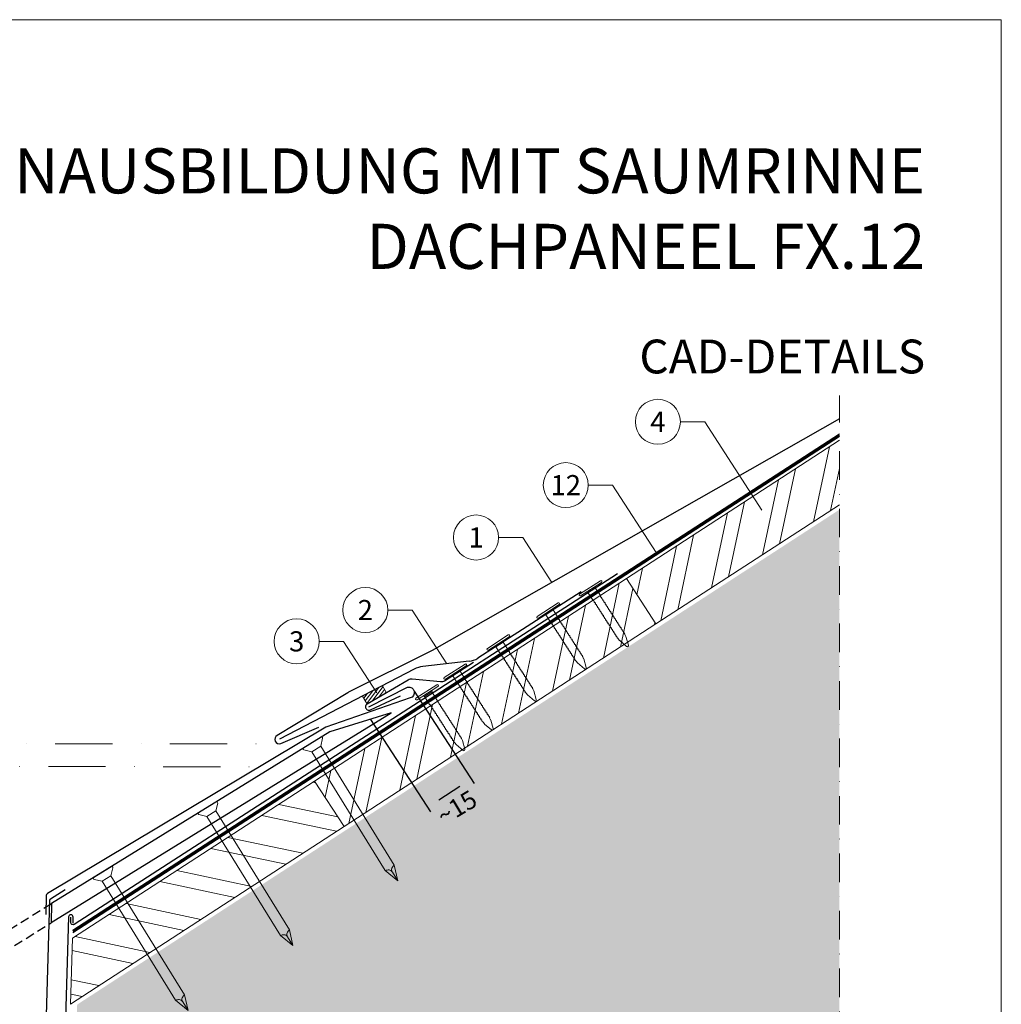
# Model space of a CAD drawing. Units: millimetres. Extents: x -19674 to 49424, y 0 to 4832.
# Drawn here: x 20805 to 21240, y 603 to 1039 of the extents above; entities that cross this region are included whole.
import ezdxf
from ezdxf.enums import TextEntityAlignment as Align

# ---------------------------------------------------------------- set-up
doc = ezdxf.new("R2010")
doc.units = ezdxf.units.MM
for name, pattern in [('ACDINTGL', [3, 2, -1]), ('STRICHPUNKT', [25.4, 12.7, -6.35, 0, -6.35]), ('Trennlage', [30, 12, -18])]:
    doc.linetypes.add(name, pattern=pattern)
doc.layers.get('Defpoints').update_dxf_attribs({"lineweight": 5})
for name, color, linetype, lineweight, true_color in [('01_PREFA-Dachprodukt', 7, 'Continuous', 25, 0xe1000f), ('01_PREFA-Hafte', 7, 'Continuous', 25, 0xff7f7f), ('02_Nägel', 7, 'Continuous', 15, 0xff7f7f), ('02_Saumstreifen', 7, 'Continuous', 25, 0xff7f7f), ('02_Zubehör_sonstiges', 7, 'Continuous', 25, 0xff7f7f), ('04_Unterdach', 7, 'Continuous', 25, 0x505f69), ('04_Unterdach_Linie', 7, 'Continuous', 0, 0x505f69), ('06_Dichtung', 7, 'Continuous', 15, 0x8296a0), ('06_Holz', 7, 'Continuous', 15, 0x8296a0), ('06_Holzschfraffur', 7, 'Continuous', 13, 0xdce6eb), ('07_Mauerwerkschraffur', 7, 'Continuous', 13, 0xdce6eb), ('08_Bemassung', 7, 'Continuous', 5, 0x505f69), ('10_Blattrahmen', 7, 'Continuous', 20, 0x000000), ('99_Text_1_DE', 7, 'Continuous', 25, 0xe1000f)]:
    doc.layers.add(name, color=color, linetype=linetype, lineweight=lineweight, true_color=true_color)
doc.layers.add('99_Text_2_DE', color=7, linetype='Continuous')
doc.styles.add('Arial', font='arial.ttf')
doc.styles.add('PREFA_Standard', font='arial.ttf', dxfattribs={"height": 20})
doc.styles.add('Romans', font='romans.shx', dxfattribs={"width": 0.8})
doc.dimstyles.new('Maschinenbau', dxfattribs={"dimscale": 5, "dimtxt": 1, "dimasz": 1, "dimexe": 0.5, "dimexo": 0, "dimgap": 0.25, "dimtad": 1, "dimtxsty": 'Romans', "dimcen": 1, "dimazin": 2, "dimtp": 0.01, "dimtm": 0.01, "dimtfac": 1, "dimtofl": 0, "dimtmove": 0, "dimatfit": 3, "dimfxl": 1, "dimarcsym": 0})

# ---------------------------------------------------------------- blocks, each defined once
blk = doc.blocks.new('A$C4F181475')
for p, q in [((-5.08, 0), (5.08, 0)), ((-2.6, -3.7), (-5.43, -0.85)), ((-2.6, -3.7), (-2.6, -72.65)), ((-2.6, -3.7), (2.6, -3.7)), ((2.6, -3.7), (5.43, -0.85)), ((2.6, -3.7), (2.6, -72.65)), ((0, -80.15), (-2.6, -72.65)), ((2.6, -72.65), (0, -80.15)), ((0, -75.14), (0, -80.15))]:
    blk.add_line(p, q)
for centre, start, end in [((-5.08, -0.5), 90, 224.8659), ((5.08, -0.5), 315.1341, 90)]:
    blk.add_arc(centre, 0.5, start, end)
for points in [[(-2.6, -72.65), (-1.67, -72.9), (-0.25, -73.97), (0, -75.14)], [(2.6, -72.65), (1.67, -72.9), (0.25, -73.97), (0, -75.14)]]:
    blk.add_spline(points, degree=3)
blk = doc.blocks.new('A$C4BAB4951')
for p, q in [((0, -4.3), (0, 4.3)), ((0.7, -4.3), (0.7, 4.3)), ((-23.67, -0.01), (-23.67, 0.01)), ((-23.39, 0.39), (-20.4, 1.28)), ((-20.32, 1.29), (-19.6, 1.35)), ((-3.67, 1.5), (-0.4, 1.5)), ((-0.4, 1.5), (0, 2)), ((-0.4, -1.5), (-0.4, 1.5)), ((-23.39, -0.39), (-20.4, -1.28)), ((-20.32, -1.29), (-19.6, -1.35)), ((-3.67, -1.5), (-0.4, -1.5)), ((-0.4, -1.5), (0, -2))]:
    blk.add_line(p, q)
at = {"extrusion": (0, 0, -1)}
for centre, radius, start, end in [((-0.35, 4.3), 0.35, 0, 180), ((23.27, 0.01), 0.4, 360, 73.5064), ((20.28, 0.9), 0.4, 73.5064, 85.188), ((19.6, 1.91), 0.553, 244.5196, 270), ((18.58, -0.22), 1.8, 64.5196, 71.6711), ((19.1, 1.33), 0.17, 71.6711, 153.7368), ((18.86, 1.45), 0.0923, 267.8027, 333.7368), ((18.86, 1.91), 0.552, 244.5057, 269.6735), ((17.85, -0.22), 1.8, 64.5196, 71.6711), ((18.36, 1.33), 0.17, 71.6711, 153.7368), ((18.13, 1.45), 0.0923, 267.8027, 333.7368), ((18.13, 1.91), 0.551, 244.4964, 269.3324), ((17.12, -0.22), 1.8, 64.5196, 71.6711), ((17.63, 1.33), 0.17, 71.6711, 153.7368), ((17.39, 1.45), 0.0923, 267.8027, 333.7368), ((17.39, 1.91), 0.552, 244.5062, 269.673), ((16.38, -0.22), 1.8, 64.5196, 71.6711), ((16.89, 1.33), 0.17, 71.6711, 153.7368), ((16.66, 1.45), 0.0923, 267.8027, 333.7368), ((16.66, 1.91), 0.551, 244.4964, 269.3324), ((15.65, -0.22), 1.8, 64.5196, 71.6711), ((16.16, 1.33), 0.17, 71.6711, 153.7368), ((15.93, 1.45), 0.0923, 267.8027, 333.7368), ((15.93, 1.91), 0.552, 244.5057, 269.6735), ((14.91, -0.22), 1.8, 64.5196, 71.6711), ((15.43, 1.33), 0.17, 71.6711, 153.7368), ((15.19, 1.45), 0.0923, 267.8027, 333.7368), ((15.19, 1.91), 0.551, 244.4964, 269.3324), ((14.18, -0.22), 1.8, 64.5196, 71.6711), ((14.69, 1.33), 0.17, 71.6711, 153.7368), ((14.46, 1.45), 0.0923, 267.8027, 333.7368), ((14.46, 1.91), 0.552, 244.5057, 269.6735), ((13.45, -0.22), 1.8, 64.5196, 71.6711), ((13.96, 1.33), 0.17, 71.6711, 153.7368), ((13.72, 1.45), 0.0923, 267.8027, 333.7368), ((13.73, 1.91), 0.551, 244.4964, 269.3324), ((12.71, -0.22), 1.8, 64.5196, 71.6711), ((13.23, 1.33), 0.17, 71.6711, 153.7368), ((12.99, 1.45), 0.0923, 267.8027, 333.7368), ((12.99, 1.91), 0.552, 244.5057, 269.6735), ((11.98, -0.22), 1.8, 64.5196, 71.6711), ((12.49, 1.33), 0.17, 71.6711, 153.7368), ((12.26, 1.45), 0.0923, 267.8027, 333.7368), ((12.25, 1.92), 0.57, 244.7073, 270.3706), ((11.23, -0.22), 1.8, 64.5196, 71.6711), ((11.74, 1.33), 0.17, 71.6711, 153.7368), ((11.51, 1.45), 0.0923, 267.8027, 333.7368), ((11.51, 1.91), 0.551, 244.4964, 269.3324), ((10.5, -0.22), 1.8, 64.5196, 71.6711), ((11.01, 1.33), 0.17, 71.6711, 153.7368), ((10.78, 1.45), 0.0923, 267.8027, 333.7368), ((10.78, 1.91), 0.552, 244.5057, 269.6735), ((9.76, -0.22), 1.8, 64.5196, 71.6711), ((10.28, 1.33), 0.17, 71.6711, 153.7368), ((10.04, 1.45), 0.0923, 267.8027, 333.7368), ((10.04, 1.91), 0.551, 244.4964, 269.3324), ((9.03, -0.22), 1.8, 64.5196, 71.6711), ((9.54, 1.33), 0.17, 71.6711, 153.7368), ((9.31, 1.45), 0.0923, 267.8027, 333.7368), ((9.31, 1.91), 0.552, 244.5062, 269.673), ((8.29, -0.22), 1.8, 64.5196, 71.6711), ((8.81, 1.33), 0.17, 71.6711, 153.7368), ((8.57, 1.45), 0.0923, 267.8027, 333.7368), ((8.58, 1.91), 0.551, 244.4984, 269.3304), ((7.56, -0.22), 1.8, 64.5196, 71.6711), ((8.08, 1.33), 0.17, 71.6711, 153.7368), ((7.84, 1.45), 0.0923, 267.8027, 333.7368), ((7.84, 1.91), 0.552, 244.5057, 269.6735), ((6.83, -0.22), 1.8, 64.5196, 71.6711), ((7.34, 1.33), 0.17, 71.6711, 153.7368), ((7.11, 1.45), 0.0923, 267.8027, 333.7368), ((7.11, 1.91), 0.551, 244.4964, 269.3324), ((6.1, -0.22), 1.8, 64.5196, 71.6711), ((6.61, 1.33), 0.17, 71.6711, 153.7368), ((6.37, 1.45), 0.0923, 267.8027, 333.7368), ((6.37, 1.91), 0.552, 244.5057, 269.6735), ((5.36, -0.22), 1.8, 64.5196, 71.6711), ((5.87, 1.33), 0.17, 71.6711, 153.7368), ((5.64, 1.45), 0.0923, 267.8027, 333.7368), ((5.64, 1.91), 0.552, 244.5057, 269.6735), ((4.62, -0.22), 1.8, 64.5196, 71.6711), ((5.14, 1.33), 0.17, 71.6711, 153.7368), ((4.9, 1.45), 0.0923, 267.8027, 333.7368), ((4.91, 1.9), 0.551, 244.4964, 269.3324), ((3.89, -0.22), 1.8, 64.5196, 71.6711), ((4.41, 1.33), 0.17, 71.6711, 153.7368), ((4.17, 1.45), 0.0923, 267.8027, 333.7368), ((4.17, 1.91), 0.552, 244.5057, 269.6735), ((3.16, -0.22), 1.8, 64.5196, 71.6711), ((3.67, 1.33), 0.17, 71.6711, 90), ((23.27, -0.01), 0.4, 286.4936, 0), ((20.28, -0.9), 0.4, 274.812, 286.4936), ((19.6, -1.91), 0.553, 90, 115.4804), ((18.58, 0.22), 1.8, 288.3289, 295.4804), ((19.1, -1.33), 0.17, 206.2632, 288.3289), ((18.86, -1.45), 0.0923, 26.2632, 92.1973), ((18.86, -1.91), 0.552, 90.3265, 115.4943), ((17.85, 0.22), 1.8, 288.3289, 295.4804), ((18.36, -1.33), 0.17, 206.2632, 288.3289), ((18.13, -1.45), 0.0923, 26.2632, 92.1973), ((18.13, -1.91), 0.551, 90.6676, 115.5036), ((17.12, 0.22), 1.8, 288.3289, 295.4804), ((17.63, -1.33), 0.17, 206.2632, 288.3289), ((17.39, -1.45), 0.0923, 26.2632, 92.1973), ((17.39, -1.91), 0.552, 90.327, 115.4938), ((16.38, 0.22), 1.8, 288.3289, 295.4804), ((16.89, -1.33), 0.17, 206.2632, 288.3289), ((16.66, -1.45), 0.0923, 26.2632, 92.1973), ((16.66, -1.91), 0.551, 90.6676, 115.5036), ((15.65, 0.22), 1.8, 288.3289, 295.4804), ((16.16, -1.33), 0.17, 206.2632, 288.3289), ((15.93, -1.45), 0.0923, 26.2632, 92.1973), ((15.93, -1.91), 0.552, 90.3265, 115.4943), ((14.91, 0.22), 1.8, 288.3289, 295.4804), ((15.43, -1.33), 0.17, 206.2632, 288.3289), ((15.19, -1.45), 0.0923, 26.2632, 92.1973), ((15.19, -1.91), 0.551, 90.6676, 115.5036), ((14.18, 0.22), 1.8, 288.3289, 295.4804), ((14.69, -1.33), 0.17, 206.2632, 288.3289), ((14.46, -1.45), 0.0923, 26.2632, 92.1973), ((14.46, -1.91), 0.552, 90.3265, 115.4943), ((13.45, 0.22), 1.8, 288.3289, 295.4804), ((13.96, -1.33), 0.17, 206.2632, 288.3289), ((13.72, -1.45), 0.0923, 26.2632, 92.1973), ((13.73, -1.91), 0.551, 90.6676, 115.5036), ((12.71, 0.22), 1.8, 288.3289, 295.4804), ((13.23, -1.33), 0.17, 206.2632, 288.3289), ((12.99, -1.45), 0.0923, 26.2632, 92.1973), ((12.99, -1.91), 0.552, 90.3265, 115.4943), ((11.98, 0.22), 1.8, 288.3289, 295.4804), ((12.49, -1.33), 0.17, 206.2632, 288.3289), ((12.26, -1.45), 0.0923, 26.2632, 92.1973), ((12.25, -1.92), 0.57, 89.6294, 115.2927), ((11.23, 0.22), 1.8, 288.3289, 295.4804), ((11.74, -1.33), 0.17, 206.2632, 288.3289), ((11.51, -1.45), 0.0923, 26.2632, 92.1973), ((11.51, -1.91), 0.551, 90.6676, 115.5036), ((10.5, 0.22), 1.8, 288.3289, 295.4804), ((11.01, -1.33), 0.17, 206.2632, 288.3289), ((10.78, -1.45), 0.0923, 26.2632, 92.1973), ((10.78, -1.91), 0.552, 90.3265, 115.4943), ((9.76, 0.22), 1.8, 288.3289, 295.4804), ((10.28, -1.33), 0.17, 206.2632, 288.3289), ((10.04, -1.45), 0.0923, 26.2632, 92.1973), ((10.04, -1.91), 0.551, 90.6676, 115.5036), ((9.03, 0.22), 1.8, 288.3289, 295.4804), ((9.54, -1.33), 0.17, 206.2632, 288.3289), ((9.31, -1.45), 0.0923, 26.2632, 92.1973), ((9.31, -1.91), 0.552, 90.327, 115.4938), ((8.29, 0.22), 1.8, 288.3289, 295.4804), ((8.81, -1.33), 0.17, 206.2632, 288.3289), ((8.57, -1.45), 0.0923, 26.2632, 92.1973), ((8.58, -1.91), 0.551, 90.6696, 115.5016), ((7.56, 0.22), 1.8, 288.3289, 295.4804), ((8.08, -1.33), 0.17, 206.2632, 288.3289), ((7.84, -1.45), 0.0923, 26.2632, 92.1973), ((7.84, -1.91), 0.552, 90.3265, 115.4943), ((6.83, 0.22), 1.8, 288.3289, 295.4804), ((7.34, -1.33), 0.17, 206.2632, 288.3289), ((7.11, -1.45), 0.0923, 26.2632, 92.1973), ((7.11, -1.91), 0.551, 90.6676, 115.5036), ((6.1, 0.22), 1.8, 288.3289, 295.4804), ((6.61, -1.33), 0.17, 206.2632, 288.3289), ((6.37, -1.45), 0.0923, 26.2632, 92.1973), ((6.37, -1.91), 0.552, 90.3265, 115.4943), ((5.36, 0.22), 1.8, 288.3289, 295.4804), ((5.87, -1.33), 0.17, 206.2632, 288.3289), ((5.64, -1.45), 0.0923, 26.2632, 92.1973), ((5.64, -1.91), 0.552, 90.3265, 115.4943), ((4.62, 0.22), 1.8, 288.3289, 295.4804), ((5.14, -1.33), 0.17, 206.2632, 288.3289), ((4.9, -1.45), 0.0923, 26.2632, 92.1973), ((4.91, -1.9), 0.551, 90.6676, 115.5036), ((3.89, 0.22), 1.8, 288.3289, 295.4804), ((4.41, -1.33), 0.17, 206.2632, 288.3289), ((4.17, -1.45), 0.0923, 26.2632, 92.1973), ((4.17, -1.91), 0.552, 90.3265, 115.4943), ((3.16, 0.22), 1.8, 288.3289, 295.4804), ((3.67, -1.33), 0.17, 270, 288.3289), ((-0.35, -4.3), 0.35, 180, 360)]:
    blk.add_arc(centre, radius, start, end, dxfattribs=at)
blk = doc.blocks.new('*D223')
at = {"layer": '08_Bemassung', "color": 0, "lineweight": -2, "transparency": 16777216}
for p, q in [((20979.9, 741.46), (21006.49, 700.54)), ((20960.56, 728.9), (20987.16, 687.97)), ((20990.83, 693.34), (21000.1, 699.36))]:
    blk.add_line(p, q, dxfattribs=at)
at = {"layer": '08_Bemassung', "color": 0, "transparency": 16777216}
for points in [[(20999.56, 700.2), (21000.65, 698.53), (21005.13, 702.63)], [(20990.28, 694.18), (20991.37, 692.5), (20985.8, 690.07)]]:
    blk.add_solid(points, dxfattribs=at)
at = {"layer": 'Defpoints', "color": 0, "transparency": 16777216}
for p in [(20979.9, 741.46), (20960.56, 728.9), (21005.13, 702.63)]:
    blk.add_point(p, dxfattribs=at)
blk = doc.blocks.new('A$C68322A0E')
at = {"layer": '01_PREFA-Dachprodukt', "linetype": 'ACDINTGL', "ltscale": 2}
for p, q in [((103.21, 72.13), (44.33, 35.69)), ((0, 0), (102.96, 63.65)), ((22.16, 21.98), (-0.28, 8.09))]:
    blk.add_line(p, q, dxfattribs=at)
for radius, start, end in [(62, 254.324, 297.5334), (69, 256.1683, 275.4034)]:
    blk.add_arc((15.67, 90.67), radius, start, end, dxfattribs=at)
blk = doc.blocks.new('A$C33afb37e')
at = {"layer": '10_Blattrahmen'}
blk.add_lwpolyline([(0, -1039.5), (735, -1039.5), (735, 0), (0, 0)], close=True, dxfattribs=at)

msp = doc.modelspace()

# ---------------------------------------------------------------- hatches: boundary and pattern name
at = {"layer": '06_Dichtung', "linetype": 'ACDINTGL', "ltscale": 5}
h = msp.add_hatch(dxfattribs=at)
h.set_pattern_fill('ANSI31', color=256, scale=10, angle=8, style=0)
h.set_pattern_definition([(53, (19371.1717, 6798.1544), (-0.9982944, 0.75226878), [])])
h.paths.add_polyline_path([(20959, 735.821), (20967.59, 740.834), (20965.799, 743.903), (20956.962, 739.314)])
at = {"layer": '06_Holzschfraffur'}
h = msp.add_hatch(dxfattribs=at)
h.set_pattern_fill('ANSI32', color=256, scale=2, angle=33, style=0)
h.set_pattern_definition([(78, (14918.101, -2880.008), (-18.63371, 3.96072), []), (78, (14925.633, -2875.117), (-18.63371, 3.96072), [])])
h.paths.add_polyline_path([(21168.56, 824.216), (21168.56, 852.833), (21074.097, 791.488), (21087.169, 771.36)])
h = msp.add_hatch(dxfattribs=at)
h.set_pattern_fill('ANSI32', color=256, scale=2, angle=33, style=0)
h.set_pattern_definition([(78, (14779.72, -2969.873), (-18.63371, 3.96072), []), (78, (14787.252, -2964.982), (-18.63371, 3.96072), [])])
h.paths.add_polyline_path([(21087.169, 771.36), (21074.097, 791.488), (20935.717, 701.623), (20948.788, 681.495)])
h = msp.add_hatch(dxfattribs=at)
h.set_pattern_fill('ANSI32', color=256, scale=2, angle=303, style=0)
h.set_pattern_definition([(348, (14779.72, -2969.873), (3.96072, 18.63371), []), (348, (14784.612, -2977.405), (3.96072, 18.63371), [])])
h.paths.add_polyline_path([(20948.788, 681.495), (20935.717, 701.623), (20828.293, 631.861), (20827.429, 602.683)])
at = {"layer": '07_Mauerwerkschraffur'}
h = msp.add_hatch(color=256, dxfattribs=at)
h.dxf.hatch_style = 1
h.paths.add_polyline_path([(21168.56, 554.795), (21168.56, 822.058), (20830.373, 602.436), (20820.206, 258.858), (20837.9, 258.858), (20837.9, 148.407), (20921.356, 148.407), (20921.356, 554.795)])

# ---------------------------------------------------------------- linework, layer by layer
at = {"layer": '01_PREFA-Dachprodukt', "elevation": 0}
msp.add_lwpolyline([(21168.56, 862.362), (20987.81, 759.547, -0.0267702), (20987.345, 759.283), (20950.81, 741.027, 0.0199327), (20950.461, 740.835), (20919.055, 721.877, 0.8859493), (20920.682, 718.255), (20937.606, 725.611)], format="xyb", dxfattribs=at)
at = {"layer": '01_PREFA-Dachprodukt'}
for points in [[(21070.071, 793.583), (20829.084, 637.961, -0.5940705), (20827.542, 638.801), (20827.542, 641.285)], [(20959.778, 734.558), (20976.936, 743.234, -0.998696), (20978.134, 738.499), (20940.733, 725.591), (20817.131, 651.677, 0.2559465), (20816.645, 650.849), (20816.395, 642.424)]]:
    msp.add_lwpolyline(points, format="xyb", dxfattribs=at)
msp.add_lwpolyline([(20818.791, 638.85), (20969.661, 731.961), (20942.436, 723.542), (20819.039, 647.229)], close=True, dxfattribs=at)
at = {"layer": '01_PREFA-Hafte'}
msp.add_lwpolyline([(21006.146, 754.222), (20993.343, 746.005, -0.1574499), (20991.542, 745.611), (20978.997, 746.835, 0.157685), (20977.194, 746.44), (20959, 735.821, 1), (20960.556, 733.294), (20973.816, 739.475)], format="xyb", dxfattribs=at)
at = {"layer": '02_Saumstreifen'}
for p, q in [((21054.002, 785.555), (21008.135, 756.116)), ((21004.224, 754.821), (20983.79, 752.512)), ((20979.872, 751.211), (20920.089, 720.165, 0))]:
    msp.add_line(p, q, dxfattribs=at)
for centre, start, end in [((21003.101, 764.757), 276.4464, 300.21925), ((20984.913, 742.575), 96.4464, 120.2718)]:
    msp.add_arc(centre, 10, start, end, dxfattribs=at)
at = {"layer": '02_Zubehör_sonstiges'}
for p, q in [((20818.542, 649.405), (20824.974, 653.491)), ((20818.079, 648.59), (20812.213, 450.351))]:
    msp.add_line(p, q, dxfattribs=at)
msp.add_lwpolyline([(20828.542, 638.583), (20828.542, 641.285, 0.9853177), (20826.542, 641.314), (20814.3, 226.592)], format="xyb", dxfattribs=at)
msp.add_arc((20819.078, 648.561), 1, 122.43146, 178.30512, dxfattribs=at)
at = {"layer": '04_Unterdach', "linetype": 'Trennlage', "ltscale": 0.5, "const_width": 1}
msp.add_lwpolyline([(20828.441, 634.87), (21168.56, 855.166)], dxfattribs=at)
at = {"layer": '04_Unterdach_Linie', "ltscale": 5}
for p, q in [((20828.423, 634.264), (21168.56, 854.572)), ((20828.459, 635.475), (21168.56, 855.76))]:
    msp.add_line(p, q, dxfattribs=at)
at = {"layer": '06_Dichtung', "linetype": 'ACDINTGL', "ltscale": 5}
msp.add_lwpolyline([(20959, 735.821), (20967.59, 740.834), (20965.799, 743.903), (20956.962, 739.314)], close=True, dxfattribs=at)
at = {"layer": '06_Holz'}
msp.add_lwpolyline([(21168.56, 852.833), (21074.097, 791.488), (21087.169, 771.36), (21168.56, 824.216)], dxfattribs=at)
for points in [[(20948.788, 681.495), (21087.169, 771.36), (21074.097, 791.488), (20935.717, 701.623)], [(20827.429, 602.683), (20948.788, 681.495), (20935.717, 701.623), (20828.293, 631.861)]]:
    msp.add_lwpolyline(points, close=True, dxfattribs=at)
at = {"layer": '08_Bemassung'}
for p, q in [((21098.012, 861.064), (21108.797, 861.064)), ((21108.797, 861.064), (21134.147, 821.901)), ((21057.148, 832.96), (21067.934, 832.96)), ((21067.934, 832.96), (21087.313, 803.02)), ((21017.338, 809.724, 0), (21028.123, 809.724, 0)), ((21028.123, 809.724, 0), (21041.013, 789.81, 0)), ((20968.19, 777.518), (20978.976, 777.518)), ((20978.976, 777.518), (20994.387, 753.709)), ((20937.749, 763.621), (20948.534, 763.621)), ((20948.534, 763.621), (20963.291, 740.823))]:
    msp.add_line(p, q, dxfattribs=at)
at = {"layer": '08_Bemassung', "linetype": 'STRICHPUNKT', "ltscale": 2}
msp.add_line((20664.883, 708.105), (20911.305, 707.993), dxfattribs=at)
at = {"layer": '08_Bemassung', "linetype": 'STRICHPUNKT'}
msp.add_lwpolyline([(20678.095, 148.407), (20921.356, 148.407), (20921.356, 554.795), (21168.56, 554.795), (21168.56, 872.791)], dxfattribs=at)
at = {"layer": '08_Bemassung', "linetype": 'STRICHPUNKT', "ltscale": 2, "elevation": 0}
msp.add_lwpolyline([(20667.929, 718.165), (20920.089, 718.165)], dxfattribs=at)
at = {"layer": '08_Bemassung'}
for centre in [(21088.016, 861.064), (21047.152, 832.96), (21007.342, 809.724, 0), (20958.194, 777.518), (20927.753, 763.621)]:
    msp.add_circle(centre, 9.996, dxfattribs=at)

# ---------------------------------------------------------------- block references
for name, p in [('A$C33afb37e', (20505.383, 1039.499)), ('A$C68322A0E', (20715.827, 575.045))]:
    msp.add_blockref(name, p)
at = {"layer": '02_Nägel'}
for name, p, xscale, yscale, zscale, rotation in [('A$C4BAB4951', (21058.332, 786.821), 1.281, 1.281, 1.281, 122.7154372192739), ('A$C4BAB4951', (21039.619, 776.938), 1.281, 1.281, 1.281, 122.7154372192739), ('A$C4BAB4951', (21017.47, 762.716), 1.281, 1.281, 1.281, 122.7154372192739), ('A$C4BAB4951', (20998.347, 749.824), 1.281, 1.281, 1.281, 122.7154372192739), ('A$C4BAB4951', (20985.798, 740.666), 1.281, 1.281, 1.281, 122.7154372192739), ('A$C4F181475', (20934.659, 718.733), 0.9000000000000005, 0.9000000000000005, 0.9000000000000005, 31.73406240415922), ('A$C4F181475', (20888.143, 689.966), 0.9000000000000005, 0.9000000000000005, 0.9000000000000005, 31.73406240415922), ('A$C4F181475', (20841.627, 661.198), 0.9000000000000005, 0.9000000000000005, 0.9000000000000005, 31.73406240415922)]:
    msp.add_blockref(name, p, dxfattribs=dict(at, xscale=xscale, yscale=yscale, zscale=zscale, rotation=rotation))

# ---------------------------------------------------------------- texts
at = {"layer": '08_Bemassung', "style": 'PREFA_Standard'}
for s, p in [('4', (21088.016, 861.064)), ('12', (21047.152, 832.96)), ('1', (21007.342, 809.724, 0)), ('2', (20958.194, 777.518)), ('3', (20927.753, 763.621))]:
    msp.add_text(s, height=8.925, dxfattribs=at).set_placement(p, align=Align.MIDDLE_CENTER)
msp.add_text('~15', height=8, rotation=31.00058, dxfattribs=at).set_placement((20993.099, 681.844))
at = {"layer": '99_Text_1_DE', "char_height": 20, "attachment_point": 3, "style": 'Arial'}
for s, insert in [('TRAUFENAUSBILDUNG MIT SAUMRINNE', (21206.603, 982.412)), ('DACHPANEEL FX.12', (21206.603, 948.912))]:
    msp.add_mtext_dynamic_manual_height_columns(s, width=5213.69799, gutter_width=375, heights=[0], dxfattribs=dict(at, insert=insert))
at = {"layer": '99_Text_2_DE', "insert": (21206.603, 890.036), "char_height": 15, "attachment_point": 6, "style": 'Arial'}
msp.add_mtext_dynamic_manual_height_columns('CAD-DETAILS', width=878.52713, gutter_width=12.5, heights=[0], dxfattribs=at)

# ---------------------------------------------------------------- dimensions: what is measured, and where the dimension line sits
at = {"layer": '08_Bemassung'}
dim = msp.add_linear_dim(base=(21005.132, 702.634), p1=(20960.564, 728.9), p2=(20979.9, 741.465), angle=33.01552, text=' ', dimstyle='Maschinenbau', override={"dimasz": 1.2}, dxfattribs=at)
dim.commit()
dim.dimension.update_dxf_attribs({"geometry": '*D223', "text_midpoint": (20991.282, 693.634), "dimtype": 161})

doc.saveas('drawing.dxf')
